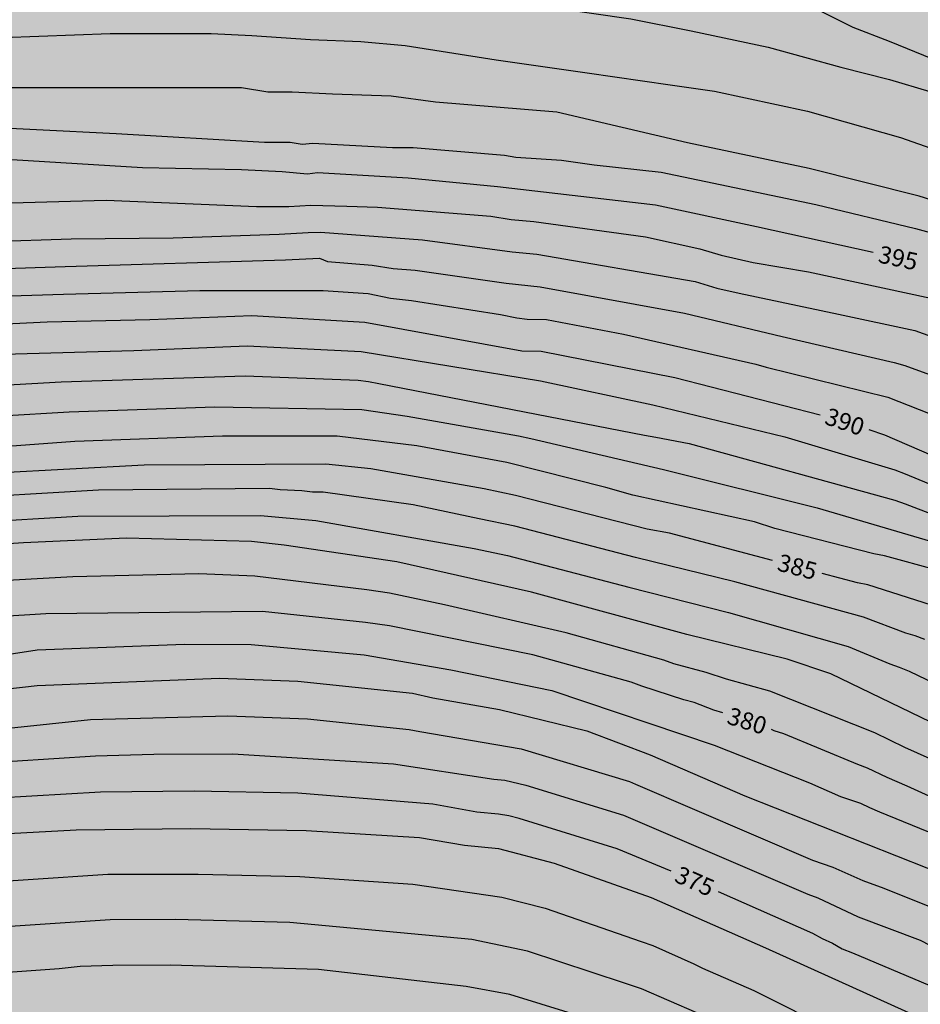
# Model space of a CAD drawing. Units: metres. Extents: x 589044 to 589394, y 4787290 to 4787540.
# Drawn here: x 589083 to 589122, y 4787356 to 4787399 of the extents above; entities that cross this region are included whole.
import ezdxf

# ---------------------------------------------------------------- set-up
doc = ezdxf.new("R2010")
doc.units = ezdxf.units.M
for name, color, linetype in [('020104', 34, 'Continuous'), ('020307', 24, 'Continuous'), ('990504', 63, 'Continuous')]:
    doc.layers.add(name, color=color, linetype=linetype)
doc.layers.add('020105', color=24, linetype='Continuous', lineweight=30)
doc.styles.add('ARIALI', font='ARIALI.TTF', dxfattribs={"height": 1})

msp = doc.modelspace()

# ---------------------------------------------------------------- hatches: boundary and pattern name
at = {"layer": '990504'}
h = msp.add_hatch(color=256, dxfattribs=at)
h.paths.add_polyline_path([(589043.818, 4787403.058), (589043.816, 4787290.277), (589052.367, 4787290.277), (589052.534, 4787290.787), (589053, 4787291.847), (589053.632, 4787292.821), (589055.914, 4787297.009), (589056.586, 4787298.123), (589057.272, 4787299.117), (589058.08, 4787300.041), (589059.072, 4787301.399), (589061.286, 4787303.929), (589062.084, 4787304.771), (589063.816, 4787306.49), (589064.59, 4787307.112), (589065.346, 4787307.85), (589067.008, 4787309.242), (589068.072, 4787309.888), (589068.856, 4787310.462), (589070.704, 4787311.566), (589071.666, 4787312.094), (589073.74, 4787313.016), (589074.934, 4787313.256), (589076.004, 4787313.36), (589077.169, 4787313.376), (589078.187, 4787313.376), (589079.307, 4787313.27), (589080.351, 4787313.044), (589083.827, 4787312.124), (589084.825, 4787311.942), (589086.023, 4787311.742), (589087.245, 4787311.636), (589087.979, 4787311.666), (589088.229, 4787311.752), (589088.397, 4787311.914), (589088.457, 4787312.142), (589088.395, 4787312.832), (589087.871, 4787314.054), (589087.329, 4787315.022), (589086.917, 4787316.104), (589086.813, 4787316.672), (589086.813, 4787317.132), (589086.907, 4787317.39), (589087.027, 4787317.552), (589087.259, 4787317.752), (589087.521, 4787317.872), (589088.057, 4787317.858), (589088.643, 4787317.686), (589089.779, 4787317.004), (589090.557, 4787316.486), (589091.467, 4787315.694), (589092.417, 4787315.076), (589093.501, 4787314.49), (589094.481, 4787314.02), (589097.371, 4787312.746), (589099.327, 4787311.83), (589102.245, 4787310.328), (589103.349, 4787309.814), (589105.215, 4787308.642), (589106.063, 4787308.263), (589106.413, 4787308.031), (589107.346, 4787307.259), (589107.904, 4787306.686), (589108.62, 4787305.508), (589108.792, 4787304.85), (589108.754, 4787303.648), (589108.438, 4787302.506), (589107.76, 4787301.5), (589107.062, 4787300.734), (589106.076, 4787299.938), (589105.604, 4787299.674), (589105.348, 4787299.58), (589104.786, 4787299.448), (589104.232, 4787299.414), (589103.062, 4787299.468), (589102.076, 4787299.732), (589101.798, 4787299.878), (589098.927, 4787301.67), (589097.871, 4787302.526), (589096.279, 4787304.058), (589093.819, 4787306.548), (589092.835, 4787307.306), (589091.809, 4787308.02), (589090.767, 4787308.598), (589088.679, 4787309.43), (589087.647, 4787309.712), (589085.349, 4787310.064), (589084.089, 4787310.084), (589082.951, 4787310.01), (589082.495, 4787309.882), (589081.481, 4787309.688), (589079.159, 4787309.54), (589078.135, 4787309.276), (589077.133, 4787308.686), (589075.489, 4787307.156), (589074.813, 4787306.28), (589074.587, 4787306.056), (589073.345, 4787305.034), (589072.815, 4787304.712), (589072.523, 4787304.588), (589071.753, 4787304.368), (589070.349, 4787304.478), (589069.162, 4787304.692), (589067.88, 4787304.67), (589067.574, 4787304.616), (589067.292, 4787304.532), (589066.788, 4787304.276), (589065.772, 4787303.429), (589064.424, 4787301.943), (589063.764, 4787300.917), (589063.342, 4787299.597), (589062.168, 4787297.089), (589061.84, 4787296.517), (589059.318, 4787292.943), (589058.598, 4787292.019), (589057.482, 4787290.813), (589057.125, 4787290.277), (589121.96, 4787290.276), (589121.19, 4787291.038), (589120.558, 4787291.908), (589120.31, 4787292.526), (589120.276, 4787292.742), (589120.384, 4787293.758), (589120.528, 4787293.988), (589120.738, 4787294.206), (589121.526, 4787294.73), (589121.808, 4787294.848), (589123.144, 4787295.09), (589124.498, 4787295.103), (589125.708, 4787294.893), (589126.878, 4787294.517), (589127.924, 4787294.081), (589128.922, 4787293.435), (589129.482, 4787293.025), (589130.254, 4787292.339), (589133.144, 4787290.275), (589382.076, 4787290.27), (589381.752, 4787291.762), (589380.534, 4787294.222), (589379.169, 4787296.118), (589378.603, 4787297.096), (589377.813, 4787298.144), (589376.947, 4787299.068), (589375.255, 4787300.474), (589375.111, 4787300.642), (589374.709, 4787301.198), (589373.805, 4787302.258), (589373.053, 4787303.45), (589372.413, 4787304.362), (589371.847, 4787305.346), (589371.469, 4787306.47), (589370.373, 4787308.916), (589369.711, 4787311.072), (589368.919, 4787313.382), (589368.399, 4787314.202), (589367.663, 4787314.944), (589366.899, 4787315.598), (589365.831, 4787316.708), (589365.501, 4787317.116), (589365.417, 4787317.332), (589365.411, 4787317.558), (589365.457, 4787317.776), (589365.645, 4787317.946), (589365.833, 4787318.012), (589366.043, 4787318.05), (589366.451, 4787318.042), (589366.857, 4787317.896), (589367.027, 4787317.78), (589368.597, 4787316.476), (589370.277, 4787314.604), (589371.643, 4787312.908), (589372.299, 4787311.748), (589373.035, 4787310.148), (589373.601, 4787309.118), (589375.163, 4787307.502), (589377.343, 4787306.596), (589378.045, 4787306.224), (589378.391, 4787305.978), (589379.343, 4787305.442), (589379.913, 4787305.022), (589380.811, 4787304.318), (589381.507, 4787303.6), (589382.397, 4787302.864), (589383.173, 4787302.04), (589383.639, 4787301.638), (589385.332, 4787299.826), (589385.82, 4787298.898), (589386.434, 4787296.738), (589386.984, 4787294.442), (589387.574, 4787293.104), (589387.734, 4787292.848), (589388.106, 4787292.456), (589388.848, 4787291.784), (589389.23, 4787291.562), (589389.598, 4787291.414), (589390.612, 4787291.204), (589391.656, 4787291.076), (589393.806, 4787290.96), (589393.807, 4787314.43), (589391.562, 4787319.388), (589388.289, 4787325.106), (589385.858, 4787332.517), (589380.358, 4787358.883), (589376.031, 4787375.2), (589339.063, 4787497.577), (589338.327, 4787497.919), (589337.457, 4787498.539), (589336.645, 4787499.395), (589335.945, 4787500.311), (589335.785, 4787500.731), (589335.727, 4787501.151), (589335.747, 4787501.535), (589335.847, 4787501.945), (589336.323, 4787502.903), (589336.887, 4787503.665), (589337.14, 4787503.94), (589335.442, 4787509.562), (589334.525, 4787509.615), (589334.119, 4787509.819), (589333.739, 4787510.109), (589332.197, 4787511.627), (589331.278, 4787513.105), (589330.12, 4787514.801), (589329.486, 4787515.825), (589329.074, 4787516.673), (589328.428, 4787517.691), (589327.91, 4787518.747), (589327.4, 4787519.913), (589327.074, 4787520.689), (589326.774, 4787521.545), (589325.308, 4787526.541), (589323.866, 4787530.507), (589322.884, 4787534.014), (589322.588, 4787534.914), (589322.092, 4787536.002), (589321.63, 4787536.592), (589321.556, 4787536.64), (589320.808, 4787538.774), (589320.066, 4787540.264), (589283.31, 4787540.265), (589281.04, 4787539.103), (589277.8, 4787537.959), (589276.694, 4787537.419), (589275.612, 4787536.957), (589274.612, 4787536.665), (589273.59, 4787536.593), (589272.384, 4787536.641), (589272.144, 4787536.727), (589271.638, 4787537.013), (589270.97, 4787537.529), (589270.846, 4787537.691), (589270.646, 4787538.069), (589270.596, 4787538.271), (589270.648, 4787539.351), (589270.934, 4787540.079), (589271.062, 4787540.265), (589043.821, 4787540.27), (589043.82, 4787488.643), (589047.515, 4787486.922), (589049.453, 4787485.836), (589050.579, 4787485.332), (589051.511, 4787484.784), (589052.439, 4787484.156), (589053.361, 4787483.43), (589054.145, 4787482.742), (589054.719, 4787482.03), (589056.729, 4787480.304), (589057.233, 4787479.824), (589057.783, 4787479.062), (589058.569, 4787478.314), (589059.468, 4787477.208), (589060.406, 4787476.32), (589061.17, 4787475.53), (589062.276, 4787474.848), (589062.76, 4787474.726), (589065.024, 4787474.692), (589066.21, 4787474.928), (589068.386, 4787475.6), (589070.474, 4787476.153), (589071.032, 4787476.243), (589071.81, 4787476.283), (589075.066, 4787476.999), (589076.268, 4787477.139), (589077.352, 4787477.137), (589078.588, 4787476.985), (589079.69, 4787476.631), (589080.494, 4787476.117), (589081.918, 4787475.701), (589084.114, 4787475.727), (589084.578, 4787475.869), (589084.996, 4787476.151), (589085.906, 4787476.991), (589086.614, 4787477.771), (589086.84, 4787477.955), (589087.344, 4787478.251), (589087.774, 4787478.387), (589089.086, 4787478.445), (589090.038, 4787478.615), (589091.056, 4787478.627), (589092.058, 4787478.793), (589092.56, 4787479.007), (589093.674, 4787479.725), (589094.536, 4787480.421), (589096.438, 4787481.787), (589097.92, 4787482.305), (589099.289, 4787482.337), (589100.291, 4787482.305), (589101.695, 4787482.141), (589102.931, 4787481.907), (589105.199, 4787481.789), (589106.195, 4787481.789), (589107.355, 4787481.943), (589108.415, 4787481.999), (589109.573, 4787482.136), (589110.745, 4787482.382), (589112.239, 4787482.798), (589114.447, 4787483.314), (589115.449, 4787483.64), (589115.673, 4787483.734), (589116.713, 4787484.37), (589117.589, 4787485.004), (589118.465, 4787485.574), (589119.401, 4787485.926), (589119.619, 4787485.946), (589120.139, 4787485.888), (589121.159, 4787485.55), (589121.993, 4787485.172), (589122.493, 4787485.1), (589123.893, 4787485.12), (589124.929, 4787485.184), (589127.173, 4787485.488), (589131.349, 4787485.498), (589133.753, 4787485.586), (589134.959, 4787485.51), (589135.925, 4787485.5), (589136.192, 4787485.46), (589136.456, 4787485.394), (589137.43, 4787484.994), (589137.972, 4787484.642), (589138.79, 4787483.716), (589140.368, 4787482.372), (589140.93, 4787481.988), (589141.568, 4787481.718), (589142.444, 4787481.458), (589143.502, 4787481.388), (589145.81, 4787481.564), (589146.924, 4787481.58), (589149.448, 4787481.526), (589150.592, 4787481.46), (589154.946, 4787480.9), (589157.142, 4787480.536), (589158.206, 4787480.465), (589160.374, 4787480.199), (589161.436, 4787480.123), (589162.454, 4787479.849), (589163.002, 4787479.619), (589164.08, 4787478.873), (589167.707, 4787477.557), (589169.225, 4787477.557), (589171.291, 4787477.655), (589173.521, 4787477.653), (589174.061, 4787477.597), (589175.413, 4787477.249), (589176.395, 4787476.907), (589176.915, 4787476.643), (589177.363, 4787476.235), (589178.027, 4787475.379), (589178.159, 4787475.141), (589178.525, 4787474.131), (589178.571, 4787473.681), (589178.571, 4787472.631), (589178.547, 4787472.387), (589178.327, 4787471.983), (589177.599, 4787471.125), (589176.725, 4787470.425), (589176.275, 4787470.195), (589175.749, 4787470.091), (589175.437, 4787470.087), (589174.243, 4787470.211), (589173.187, 4787470.513), (589172.021, 4787470.921), (589171.409, 4787471.207), (589169.177, 4787472.937), (589168.875, 4787473.083), (589167.355, 4787473.611), (589166.291, 4787473.922), (589164.115, 4787474.014), (589158.092, 4787474.99), (589156.736, 4787474.992), (589154.404, 4787475.122), (589153.198, 4787475.328), (589152.79, 4787475.504), (589152.412, 4787475.786), (589150.86, 4787477.26), (589149.178, 4787478.678), (589148.422, 4787479.43), (589147.922, 4787479.87), (589146.822, 4787480.56), (589145.29, 4787481.028), (589145.002, 4787481.072), (589142.318, 4787481.09), (589141.19, 4787481.062), (589139.946, 4787480.896), (589137.974, 4787480.52), (589136.716, 4787480.364), (589134.742, 4787480.038), (589132.248, 4787479.808), (589130.047, 4787479.694), (589122.023, 4787479.526), (589119.971, 4787479.314), (589118.883, 4787479.04), (589117.735, 4787478.836), (589115.627, 4787478.598), (589114.499, 4787478.382), (589113.509, 4787478.059), (589111.633, 4787476.903), (589110.537, 4787476.483), (589109.949, 4787476.357), (589108.557, 4787476.345), (589106.225, 4787476.457), (589105.067, 4787476.449), (589104.067, 4787476.365), (589102.849, 4787476.075), (589101.663, 4787475.515), (589100.707, 4787475.175), (589098.665, 4787474.281), (589095.601, 4787473.423), (589094.461, 4787473.315), (589093.503, 4787473.131), (589089.116, 4787471.487), (589087.792, 4787471.225), (589085.67, 4787470.659), (589083.276, 4787470.163), (589082.11, 4787469.993), (589079.894, 4787469.841), (589077.684, 4787469.842), (589076.562, 4787469.926), (589075.4, 4787470.092), (589073.114, 4787470.742), (589072.124, 4787470.944), (589071.22, 4787471.12), (589069.944, 4787471.25), (589068.904, 4787471.562), (589067.928, 4787471.972), (589066.814, 4787472.322), (589062.7, 4787473.416), (589060.536, 4787474.054), (589058.51, 4787474.532), (589056.553, 4787475.456), (589054.401, 4787476.696), (589052.387, 4787477.624), (589051.275, 4787478.484), (589050.067, 4787479.132), (589049.813, 4787479.32), (589048.761, 4787480.29), (589047.775, 4787480.966), (589046.873, 4787481.492), (589045.355, 4787482.572), (589043.82, 4787483.254), (589043.82, 4787475.128), (589044.551, 4787474.79), (589049.925, 4787471.774), (589051.099, 4787471.368), (589051.811, 4787471.15), (589052.827, 4787471), (589053.889, 4787470.9), (589054.986, 4787470.876), (589057.352, 4787470.482), (589057.616, 4787470.362), (589057.976, 4787470.122), (589058.138, 4787469.952), (589058.386, 4787469.552), (589058.57, 4787468.928), (589058.666, 4787467.796), (589058.654, 4787466.824), (589058.552, 4787466.176), (589058.324, 4787465.626), (589057.63, 4787464.526), (589057.386, 4787464.268), (589056.072, 4787462.624), (589055.33, 4787461.922), (589054.666, 4787461.226), (589053.078, 4787459.966), (589051.176, 4787458.702), (589050.67, 4787458.398), (589049.63, 4787457.966), (589048.788, 4787457.488), (589047.748, 4787456.757), (589046.34, 4787456.031), (589045.452, 4787455.423), (589043.819, 4787454.091), (589043.819, 4787445.594), (589044.288, 4787444.711), (589045.124, 4787442.271), (589045.392, 4787441.075), (589045.54, 4787440.101), (589045.634, 4787438.953), (589045.62, 4787437.769), (589045.54, 4787437.153), (589045.344, 4787436.651), (589044.858, 4787435.929), (589043.819, 4787435.045), (589043.819, 4787410.506), (589046.491, 4787411.57), (589048.679, 4787412.22), (589049.685, 4787412.392), (589050.863, 4787412.474), (589054.317, 4787413.04), (589056.651, 4787413.37), (589058.793, 4787413.544), (589062.037, 4787413.911), (589063.065, 4787414.125), (589065.241, 4787414.843), (589066.349, 4787415.081), (589068.455, 4787415.399), (589069.475, 4787415.421), (589071.321, 4787415.697), (589073.667, 4787415.847), (589074.857, 4787415.851), (589076.133, 4787415.947), (589079.629, 4787415.941), (589080.777, 4787415.803), (589083.055, 4787415.805), (589087.284, 4787415.849), (589089.468, 4787415.945), (589094.86, 4787415.965), (589095.882, 4787416.037), (589096.88, 4787416.157), (589098.062, 4787416.431), (589099.568, 4787416.873), (589100.788, 4787417.019), (589102.01, 4787417.016), (589103.232, 4787416.926), (589104.456, 4787416.952), (589105.464, 4787417.124), (589106.822, 4787417.67), (589107.736, 4787418.15), (589107.974, 4787418.228), (589110.278, 4787418.688), (589111.448, 4787418.874), (589112.504, 4787418.924), (589113.33, 4787419.01), (589114.776, 4787419.442), (589114.956, 4787419.528), (589116.048, 4787420.314), (589117.89, 4787421.336), (589118.722, 4787421.326), (589119.198, 4787421.276), (589119.444, 4787421.198), (589119.884, 4787420.914), (589120.772, 4787420.132), (589121.453, 4787419.386), (589122.143, 4787418.442), (589122.775, 4787417.678), (589123.365, 4787416.55), (589124.349, 4787415.114), (589125.405, 4787413.064), (589126.247, 4787411.988), (589126.997, 4787411.11), (589127.871, 4787409.772), (589128.593, 4787408.928), (589129.385, 4787408.226), (589131.087, 4787406.6), (589132.029, 4787405.83), (589134.027, 4787404.434), (589134.947, 4787403.51), (589135.875, 4787402.866), (589136.907, 4787402.218), (589137.809, 4787401.502), (589139.255, 4787400.212), (589140.573, 4787399.424), (589141.204, 4787398.898), (589142.15, 4787398.278), (589143.164, 4787397.52), (589144.662, 4787396.71), (589145.602, 4787396.258), (589146.976, 4787395.674), (589148.17, 4787394.974), (589149.22, 4787394.168), (589149.49, 4787394.016), (589150.47, 4787393.488), (589151.43, 4787393.062), (589154.536, 4787391.456), (589156.44, 4787390.27), (589157.026, 4787389.776), (589158.056, 4787389.12), (589161.58, 4787386.418), (589162.94, 4787385.78), (589164.862, 4787384.766), (589166.011, 4787384.254), (589167.023, 4787383.732), (589168.009, 4787383.284), (589169.173, 4787382.962), (589170.135, 4787382.61), (589171.259, 4787382.378), (589173.169, 4787382.15), (589173.859, 4787382.026), (589174.707, 4787381.702), (589176.081, 4787381.062), (589177.103, 4787380.784), (589179.275, 4787380.41), (589180.888, 4787380.407), (589182.697, 4787380.752), (589184.55, 4787380.623), (589185.713, 4787380.364), (589186.703, 4787380.192), (589187.737, 4787380.192), (589188.513, 4787380.062), (589189.805, 4787380.105), (589190.51, 4787379.947), (589190.711, 4787379.844), (589191.901, 4787379.454), (589195.025, 4787378.606), (589196.17, 4787378.058), (589197.186, 4787377.664), (589198.266, 4787377.414), (589201.414, 4787376.504), (589202.704, 4787375.954), (589206.228, 4787375.147), (589207.29, 4787374.865), (589208.27, 4787374.533), (589209.078, 4787374.195), (589210.348, 4787373.457), (589214.112, 4787371.605), (589215.2, 4787370.833), (589216.09, 4787370.123), (589217.384, 4787369.371), (589218.862, 4787368.349), (589220.79, 4787366.787), (589221.724, 4787366.123), (589222.537, 4787365.473), (589223.481, 4787364.835), (589224.229, 4787364.135), (589225.665, 4787363.141), (589225.933, 4787363.011), (589227.037, 4787362.611), (589228.155, 4787362.077), (589229.059, 4787361.749), (589230.351, 4787361.581), (589232.763, 4787361.091), (589233.829, 4787360.955), (589235.935, 4787360.585), (589238.753, 4787359.869), (589240.017, 4787359.583), (589240.399, 4787359.533), (589241.291, 4787359.181), (589242.269, 4787358.681), (589243.333, 4787358.211), (589245.233, 4787357.231), (589249.216, 4787355.829), (589250.508, 4787355.241), (589250.762, 4787355.079), (589252.412, 4787353.755), (589252.572, 4787353.561), (589252.686, 4787353.341), (589252.79, 4787352.889), (589252.792, 4787351.545), (589252.748, 4787350.793), (589252.616, 4787350.613), (589252.164, 4787350.297), (589251.326, 4787349.889), (589250.76, 4787349.755), (589249.724, 4787349.713), (589248.646, 4787349.715), (589247.51, 4787349.803), (589246.47, 4787350.099), (589245.534, 4787350.449), (589243.737, 4787351.257), (589241.299, 4787352.013), (589240.019, 4787352.553), (589238.595, 4787352.965), (589238.049, 4787353.221), (589237.141, 4787353.793), (589234.863, 4787354.713), (589233.807, 4787355.235), (589233.257, 4787355.443), (589231.553, 4787355.817), (589229.483, 4787356.593), (589228.465, 4787357.087), (589227.373, 4787357.737), (589226.795, 4787357.995), (589225.819, 4787358.328), (589224.633, 4787358.878), (589223.503, 4787359.484), (589222.525, 4787359.95), (589220.511, 4787361.326), (589219.175, 4787361.86), (589218.056, 4787362.434), (589217.07, 4787363.066), (589216.144, 4787363.602), (589214.454, 4787365.01), (589213.836, 4787365.36), (589212.894, 4787365.818), (589212.072, 4787366.388), (589211.052, 4787367.222), (589210.156, 4787367.82), (589209.23, 4787368.368), (589208.026, 4787368.982), (589206.428, 4787369.502), (589204.266, 4787370.01), (589202.12, 4787370.376), (589200.97, 4787370.424), (589199.706, 4787370.7), (589197.762, 4787371.662), (589196.618, 4787372.16), (589195.58, 4787372.702), (589192.606, 4787373.944), (589191.569, 4787374.166), (589190.571, 4787374.442), (589188.571, 4787375.118), (589188.195, 4787375.202), (589185.013, 4787375.454), (589181.137, 4787375.54), (589180.232, 4787375.497), (589179.414, 4787375.605), (589177.304, 4787376.23), (589175.366, 4787376.381), (589172.523, 4787376.122), (589168.131, 4787376.812), (589164.254, 4787377.673), (589161.843, 4787378.449), (589160.121, 4787378.794), (589155.642, 4787380.517), (589153.316, 4787381.206), (589151.378, 4787382.65), (589149.483, 4787383.425), (589148.449, 4787383.942), (589147.243, 4787384.718), (589146.468, 4787385.127), (589145.779, 4787385.278), (589143.712, 4787386.657), (589140.611, 4787388.38), (589136.38, 4787390.449), (589135.24, 4787391.103), (589134.181, 4787391.599), (589133.401, 4787392.117), (589132.623, 4787392.813), (589131.921, 4787393.539), (589130.769, 4787394.149), (589130.301, 4787394.451), (589127.501, 4787396.565), (589126.713, 4787397.235), (589125.855, 4787398.157), (589125.347, 4787398.613), (589124.445, 4787399.305), (589123.727, 4787400.031), (589122.277, 4787401.287), (589121.165, 4787402.033), (589119.729, 4787403.501), (589118.783, 4787404.205), (589117.871, 4787404.745), (589117.025, 4787405.415), (589115.801, 4787406.584), (589114.489, 4787407.275), (589113.357, 4787407.989), (589112.218, 4787408.635), (589111.164, 4787409.049), (589110.034, 4787409.403), (589109.202, 4787409.591), (589108.11, 4787409.699), (589104.706, 4787409.693), (589103.744, 4787409.571), (589102.5, 4787409.307), (589100.216, 4787409.133), (589097.894, 4787409.095), (589096.74, 4787408.965), (589094.414, 4787408.831), (589093.396, 4787408.681), (589092.084, 4787408.627), (589090.918, 4787408.471), (589089.832, 4787408.385), (589088.572, 4787408.361), (589087.4, 4787408.195), (589082.748, 4787407.913), (589080.456, 4787407.721), (589078.082, 4787407.645), (589074.579, 4787407.469), (589071.407, 4787407.383), (589069.235, 4787407.257), (589065.135, 4787406.856), (589063.925, 4787406.624), (589062.677, 4787406.478), (589057.679, 4787406.058), (589055.463, 4787405.97), (589053.267, 4787405.624), (589052.145, 4787405.352), (589049.683, 4787404.952), (589047.457, 4787404.414), (589046.347, 4787404.058), (589045.271, 4787403.546), (589044.257, 4787403.244)])
h.paths.add_polyline_path([(589230.096, 4787518.442), (589229.144, 4787519.238), (589228.692, 4787519.562), (589228.534, 4787519.764), (589227.956, 4787520.312), (589227.652, 4787520.898), (589227.49, 4787521.326), (589227.278, 4787521.69), (589227.122, 4787522.154), (589227.082, 4787522.922), (589227.168, 4787523.426), (589227.362, 4787523.792), (589227.736, 4787524.142), (589228, 4787524.276), (589228.404, 4787524.372), (589229.564, 4787524.382), (589230.992, 4787524.46), (589231.446, 4787524.632), (589231.652, 4787524.788), (589232.012, 4787525.162), (589232.13, 4787525.838), (589232.124, 4787526.118), (589232.046, 4787526.374), (589231.85, 4787526.568), (589230.704, 4787526.886), (589229.646, 4787527.05), (589225.29, 4787527.206), (589224.204, 4787527.352), (589223.134, 4787527.402), (589222.922, 4787527.4), (589222.388, 4787527.276), (589221.21, 4787526.64), (589220.664, 4787526.068), (589220.424, 4787525.662), (589220.044, 4787523.96), (589219.926, 4787523.764), (589218.986, 4787523.04), (589218.78, 4787522.932), (589217.742, 4787522.686), (589214.55, 4787522.238), (589212.626, 4787521.88), (589211.472, 4787521.496), (589210.416, 4787520.886), (589210.032, 4787520.572), (589209.724, 4787520.184), (589209.622, 4787519.932), (589209.58, 4787519.674), (589209.598, 4787518.146), (589209.758, 4787517.644), (589210.31, 4787516.762), (589211.42, 4787515.556), (589211.59, 4787515.422), (589212.544, 4787514.98), (589214.548, 4787514.318), (589216.898, 4787513.828), (589218.584, 4787514.222), (589219.892, 4787514.266), (589220.934, 4787514.104), (589222.052, 4787513.808), (589223.296, 4787513.216), (589223.76, 4787513.14), (589224.838, 4787513.574), (589225.934, 4787514.188), (589227.004, 4787514.686), (589227.624, 4787515.072), (589229.139, 4787515.344), (589229.971, 4787515.696), (589230.297, 4787515.968), (589230.637, 4787516.326), (589230.713, 4787516.518), (589230.765, 4787517.154), (589230.384, 4787518.016)], flags=0)
h.paths.add_polyline_path([(589225.908, 4787471.388), (589223.598, 4787471.646), (589222.522, 4787471.696), (589219.028, 4787471.714), (589215.636, 4787471.683), (589214.398, 4787471.637), (589213.32, 4787471.505), (589212.218, 4787471.363), (589211.2, 4787471.129), (589210.066, 4787470.967), (589208.946, 4787470.865), (589206.826, 4787470.853), (589206.238, 4787470.909), (589205.332, 4787471.153), (589204.4, 4787471.609), (589203.998, 4787471.949), (589203.884, 4787472.117), (589203.806, 4787472.363), (589203.802, 4787472.543), (589203.83, 4787472.949), (589203.984, 4787473.439), (589204.472, 4787474.411), (589204.632, 4787474.605), (589205.404, 4787475.259), (589205.644, 4787475.375), (589206.766, 4787475.699), (589206.95, 4787475.809), (589208.628, 4787475.831), (589209.864, 4787475.911), (589210.938, 4787476.262), (589213.31, 4787477.308), (589214.68, 4787477.674), (589216.792, 4787478.016), (589217.922, 4787478.164), (589219.03, 4787478.244), (589220.062, 4787478.114), (589221.112, 4787477.842), (589222.936, 4787477.468), (589226.124, 4787476.596), (589228.328, 4787476.204), (589231.668, 4787475.896), (589233.822, 4787475.572), (589234.905, 4787475.472), (589237.191, 4787475.084), (589238.251, 4787475.07), (589241.667, 4787474.642), (589244.895, 4787474.288), (589247.171, 4787473.994), (589248.215, 4787473.78), (589250.391, 4787473.62), (589253.707, 4787472.844), (589254.469, 4787472.612), (589256.661, 4787471.89), (589259.865, 4787470.716), (589260.813, 4787470.3), (589261.893, 4787470.016), (589262.995, 4787469.592), (589266.21, 4787468.558), (589267.196, 4787468.177), (589267.704, 4787468.027), (589268.912, 4787467.841), (589270.056, 4787467.539), (589270.744, 4787467.295), (589272.292, 4787467.073), (589277.882, 4787465.609), (589279.034, 4787465.465), (589281.09, 4787465.055), (589282.212, 4787464.879), (589283.404, 4787464.627), (589285.628, 4787464.233), (589286.654, 4787464.113), (589290.21, 4787464.111), (589291.372, 4787464.065), (589292.482, 4787463.871), (589293.482, 4787463.761), (589294.646, 4787463.723), (589297.937, 4787463.441), (589304.593, 4787463.385), (589306.819, 4787463.251), (589309.017, 4787462.963), (589312.495, 4787462.863), (589313.689, 4787462.711), (589314.755, 4787462.661), (589318.133, 4787462.661), (589319.127, 4787462.677), (589321.565, 4787462.984), (589322.799, 4787463.514), (589323.713, 4787464.044), (589324.595, 4787464.802), (589325.467, 4787465.794), (589325.605, 4787466.028), (589325.649, 4787466.226), (589325.789, 4787466.396), (589326.343, 4787468.902), (589326.411, 4787469.962), (589326.549, 4787470.99), (589326.727, 4787471.486), (589326.855, 4787471.684), (589327.029, 4787471.844), (589327.455, 4787472.094), (589328.117, 4787472.402), (589328.337, 4787472.46), (589328.905, 4787472.516), (589329.935, 4787472.516), (589331.103, 4787472.43), (589332.431, 4787471.994), (589333.861, 4787471.596), (589334.801, 4787471.104), (589336.866, 4787470.172), (589337.432, 4787469.788), (589338.104, 4787469.104), (589338.622, 4787468.702), (589338.848, 4787468.444), (589339.026, 4787468.15), (589339.374, 4787467.19), (589340.466, 4787465.252), (589340.748, 4787463.916), (589341.292, 4787461.946), (589341.458, 4787460.944), (589341.542, 4787459.786), (589341.516, 4787458.66), (589341.322, 4787457.706), (589341.216, 4787457.478), (589340.596, 4787456.376), (589339.566, 4787455.096), (589339.034, 4787454.716), (589337.97, 4787454.36), (589337.658, 4787454.328), (589337.018, 4787454.372), (589336.414, 4787454.588), (589335.15, 4787455.464), (589333.866, 4787456.234), (589333.006, 4787456.802), (589332.658, 4787456.954), (589331.492, 4787457.316), (589330.628, 4787457.474), (589329.612, 4787457.44), (589327.502, 4787457.045), (589325.325, 4787457.033), (589324.289, 4787457.093), (589322.787, 4787457.387), (589320.581, 4787457.749), (589317.199, 4787458.105), (589313.885, 4787458.265), (589311.615, 4787458.279), (589305.545, 4787458.873), (589302.041, 4787459.013), (589295.313, 4787459.015), (589292.941, 4787459.169), (589290.49, 4787459.417), (589288.018, 4787459.459), (589285.768, 4787459.635), (589281.4, 4787460.193), (589279.106, 4787460.585), (589276.824, 4787460.789), (589275.746, 4787461.026), (589274.58, 4787461.18), (589273.57, 4787461.372), (589272.47, 4787461.684), (589270.13, 4787462.048), (589268.654, 4787462.394), (589267.612, 4787462.556), (589265.298, 4787463.116), (589264.272, 4787463.32), (589261.296, 4787464.088), (589259.253, 4787464.82), (589257.833, 4787465.124), (589255.617, 4787465.786), (589254.353, 4787466.046), (589253.333, 4787466.338), (589252.127, 4787466.608), (589250.811, 4787466.786), (589249.863, 4787467.146), (589248.821, 4787467.368), (589246.451, 4787467.964), (589245.421, 4787468.12), (589244.455, 4787468.41), (589243.191, 4787468.678), (589242.019, 4787468.796), (589239.773, 4787469.164), (589236.345, 4787469.536), (589234.439, 4787469.85), (589233.321, 4787469.854), (589232.397, 4787469.95), (589231.499, 4787470.206), (589230.507, 4787470.556)], flags=0)

# ---------------------------------------------------------------- linework, layer by layer
at = {"layer": '020104', "flags": 128}
for points, elevation in [([(589043.818, 4787393.024), (589049.071, 4787395.247), (589053.984, 4787397.002), (589060.475, 4787398.582), (589065.037, 4787399.284), (589071.003, 4787400.337), (589076.265, 4787400.688), (589082.055, 4787401.213), (589087.67, 4787401.213), (589091.53, 4787401.389), (589093.284, 4787401.389), (589095.214, 4787401.038), (589099.425, 4787400.687), (589104.514, 4787399.985), (589109.425, 4787399.283), (589112.057, 4787398.756), (589115.391, 4787398.054), (589118.549, 4787397.176), (589120.654, 4787396.65), (589122.409, 4787396.123)], 399), ([(589043.818, 4787391.664), (589045.197, 4787392.087), (589049.561, 4787393.058), (589054.202, 4787395.05), (589060.343, 4787396.454), (589070.694, 4787397.771), (589075.607, 4787398.122), (589082.186, 4787398.472), (589086.836, 4787398.647), (589091.222, 4787398.647), (589092.977, 4787398.559), (589095.521, 4787398.384), (589097.714, 4787398.296), (589099.644, 4787398.121), (589103.592, 4787397.506), (589107.539, 4787396.935), (589111.136, 4787396.409), (589113.066, 4787396.146), (589117.101, 4787395.268), (589121.137, 4787394.127), (589124.514, 4787392.941)], 398), ([(589123.969, 4787390.948), (589121.951, 4787391.582), (589117.167, 4787392.789), (589111.885, 4787393.9), (589106.223, 4787395.224), (589100.96, 4787395.663), (589099.03, 4787395.926), (589096.486, 4787396.014), (589094.732, 4787396.102), (589093.679, 4787396.102), (589092.539, 4787396.277), (589090.696, 4787396.277), (589083.327, 4787396.277), (589074.993, 4787396.278), (589069.115, 4787395.664), (589066.484, 4787395.401), (589061.572, 4787394.786), (589059.203, 4787394.348), (589054.021, 4787392.689), (589052.164, 4787392.339), (589047.302, 4787391.231), (589043.818, 4787390.196)], 397), ([(589080.168, 4787394.655), (589087.099, 4787394.303), (589093.533, 4787393.928), (589094.652, 4787393.928), (589095.17, 4787393.835), (589095.627, 4787393.877), (589099.092, 4787393.689), (589099.539, 4787393.688), (589099.988, 4787393.687), (589103.953, 4787393.358), (589104.444, 4787393.276), (589106.42, 4787393.147), (589107.846, 4787392.941), (589110.744, 4787392.626), (589117.464, 4787391.218), (589121.783, 4787390.177), (589122.908, 4787389.875)], 396), ([(589043.818, 4787385.967), (589051.627, 4787388.538), (589056.491, 4787389.674), (589058.602, 4787390.097), (589062.533, 4787390.532), (589067.974, 4787390.918), (589076.397, 4787391.364), (589082.011, 4787391.276), (589086.661, 4787391.407), (589093.183, 4787391.127), (589094.582, 4787391.127), (589095.549, 4787391.194), (589097.1, 4787391.144), (589098.433, 4787391.098), (589103.351, 4787390.715), (589104.235, 4787390.568), (589105.218, 4787390.476), (589110.075, 4787389.819), (589112.427, 4787389.287), (589113.355, 4787389.012), (589114.742, 4787388.699), (589117.149, 4787388.292), (589122.448, 4787387.157)], 394), ([(589043.818, 4787384.466), (589052.3, 4787387.223), (589057.642, 4787388.444), (589059.36, 4787388.692), (589063.272, 4787389.079), (589070.223, 4787389.476), (589070.718, 4787389.474), (589077.537, 4787389.872), (589081.634, 4787389.619), (589085.144, 4787389.723), (589089.565, 4787389.769), (589094.163, 4787389.937), (589095.422, 4787390.007), (589095.962, 4787390.017), (589100.387, 4787389.69), (589104.276, 4787389.159), (589105.355, 4787389.068), (589112.225, 4787387.876), (589113.165, 4787387.592), (589114.133, 4787387.373), (589118.445, 4787386.462), (589121.759, 4787385.749), (589124.491, 4787384.771)], 393), ([(589081.841, 4787388.432), (589084.88, 4787388.52), (589094.442, 4787388.817), (589095.912, 4787388.887), (589096.265, 4787388.742), (589098.209, 4787388.583), (589099.111, 4787388.435), (589100.074, 4787388.375), (589104.023, 4787387.799), (589105.493, 4787387.648), (589111.759, 4787386.508), (589116.006, 4787385.494), (589120.859, 4787384.365), (589121.331, 4787384.226), (589123.662, 4787383.37)], 392), ([(589082.047, 4787387.245), (589084.803, 4787387.321), (589090.719, 4787387.491), (589096.083, 4787387.484), (589098.038, 4787387.348), (589099.006, 4787387.155), (589099.91, 4787387.048), (589103.77, 4787386.439), (589104.483, 4787386.301), (589104.929, 4787386.246), (589105.771, 4787386.226), (589109.108, 4787385.583), (589114.851, 4787384.28), (589115.303, 4787384.158), (589120.587, 4787382.848), (589122.832, 4787381.968)], 391), ([(589043.818, 4787378.139), (589044.893, 4787378.652), (589048.14, 4787379.884), (589051.953, 4787381.057), (589056.277, 4787382.119), (589056.735, 4787382.268), (589057.172, 4787382.377), (589058.072, 4787382.492), (589068.866, 4787383.708), (589073.315, 4787384.026), (589082.207, 4787384.719), (589087.862, 4787384.884), (589092.776, 4787385.085), (589097.734, 4787384.844), (589105.514, 4787383.567), (589110.389, 4787382.517), (589116.117, 4787381.134), (589120.888, 4787379.701), (589121.342, 4787379.533), (589125.879, 4787377.645)], 389), ([(589043.818, 4787376.538), (589045.152, 4787377.141), (589051.251, 4787379.302), (589056.003, 4787380.542), (589056.446, 4787380.614), (589057.396, 4787380.84), (589057.868, 4787380.897), (589058.332, 4787380.979), (589061.153, 4787381.372), (589062.982, 4787381.718), (589070.319, 4787382.501), (589074.717, 4787382.802), (589082.16, 4787383.381), (589084.713, 4787383.519), (589092.687, 4787383.783), (589097.591, 4787383.595), (589098.049, 4787383.537), (589098.493, 4787383.45), (589110.026, 4787381.207), (589110.516, 4787381.124), (589111.968, 4787380.847), (589120.895, 4787378.389), (589121.335, 4787378.226), (589125.446, 4787376.65)], 388), ([(589043.818, 4787374.801), (589044.936, 4787375.457), (589049.092, 4787376.978), (589052.859, 4787378.22), (589057.677, 4787379.311), (589058.592, 4787379.465), (589061.032, 4787379.858), (589061.493, 4787379.951), (589063.871, 4787380.433), (589068.317, 4787381.029), (589072.709, 4787381.314), (589082.113, 4787382.042), (589085.05, 4787382.218), (589091.377, 4787382.441), (589097.758, 4787382.325), (589099.724, 4787382.024), (589104.554, 4787381.171), (589105.096, 4787381.067), (589110.851, 4787379.715), (589117.515, 4787378.049), (589122.684, 4787376.53)], 387), ([(589122.768, 4787375.331), (589120.445, 4787375.968), (589119.972, 4787376.055), (589115.684, 4787377.146), (589114.798, 4787377.439), (589109.515, 4787378.605), (589108.345, 4787378.939), (589104.055, 4787380.015), (589100.142, 4787380.735), (589096.685, 4787381.161), (589091.708, 4787381.162), (589085.301, 4787380.927), (589070.853, 4787379.856), (589068.379, 4787379.704), (589064.019, 4787379.015), (589061.258, 4787378.404), (589056.894, 4787377.647), (589053.061, 4787376.729), (589049.358, 4787375.456), (589045.631, 4787374.193), (589043.818, 4787373.09)], 386), ([(589122.189, 4787372.331), (589121.776, 4787372.494), (589121.373, 4787372.613), (589119.536, 4787373.298), (589113.944, 4787374.842), (589109.636, 4787375.894), (589104.4, 4787377.25), (589102.845, 4787377.578), (589099.981, 4787378.176), (589096.075, 4787378.724), (589095.617, 4787378.731), (589095.159, 4787378.787), (589094.213, 4787378.832), (589093.746, 4787378.888), (589086.331, 4787378.821), (589079.446, 4787378.411)], 384), ([(589081.034, 4787377.427), (589085.433, 4787377.685), (589093.354, 4787377.718), (589095.766, 4787377.505), (589102.626, 4787376.286), (589104.086, 4787375.977), (589109.338, 4787374.609), (589113.666, 4787373.509), (589118.866, 4787372.036), (589120.67, 4787371.272), (589121.084, 4787371.129), (589121.51, 4787370.954), (589123.711, 4787369.899)], 383), ([(589130.68, 4787364.759), (589118.108, 4787370.847), (589116.216, 4787371.475), (589111.861, 4787372.553), (589105.118, 4787374.386), (589099.271, 4787375.7), (589094.383, 4787376.435), (589092.965, 4787376.59), (589087.543, 4787376.728), (589083.075, 4787376.532), (589078.66, 4787376.242), (589073.755, 4787375.781), (589068.811, 4787375.105), (589063.976, 4787374.195), (589061.571, 4787373.702), (589053.994, 4787371.43), (589051.256, 4787370.33), (589049.932, 4787369.689), (589049.528, 4787369.496), (589045.079, 4787366.428), (589043.818, 4787365.246)], 382), ([(589124.198, 4787366.353), (589121.327, 4787367.648), (589120.026, 4787368.277), (589115.471, 4787370.087), (589113.587, 4787370.611), (589112.698, 4787370.903), (589111.3, 4787371.279), (589110.866, 4787371.429), (589106.621, 4787372.63), (589101.343, 4787373.84), (589098.963, 4787374.343), (589097.978, 4787374.484), (589093.114, 4787375.088), (589090.688, 4787375.183), (589085.215, 4787375.052), (589079.794, 4787374.756)], 381), ([(589077.022, 4787370.86), (589083.66, 4787371.883), (589090.053, 4787372.133), (589092.957, 4787372.116), (589097.856, 4787371.664), (589101.615, 4787371.023), (589106.005, 4787370.113), (589113.047, 4787367.743), (589117.193, 4787366.117), (589118.539, 4787365.513), (589119.406, 4787365.228), (589119.79, 4787365.036), (589120.231, 4787364.848), (589123.38, 4787363.56)], 379), ([(589082.267, 4787370.182), (589083.665, 4787370.339), (589091.583, 4787370.65), (589094.983, 4787370.528), (589099.952, 4787370.003), (589100.837, 4787369.794), (589103.728, 4787369.295), (589107.516, 4787368.375), (589110.273, 4787367.333), (589114.376, 4787365.544), (589123.59, 4787361.896)], 378), ([(589072.272, 4787367.416), (589085.985, 4787368.867), (589091.941, 4787369.02), (589095.391, 4787368.89), (589099.815, 4787368.432), (589100.278, 4787368.335), (589104.665, 4787367.58), (589109.379, 4787366.167), (589109.63, 4787366.054), (589117.317, 4787362.759), (589118.193, 4787362.454), (589119.496, 4787361.872), (589120.407, 4787361.533), (589122.69, 4787360.627)], 377), ([(589080.761, 4787366.932), (589086.199, 4787367.289), (589088.729, 4787367.36), (589092.157, 4787367.369), (589099.133, 4787366.935), (589103.49, 4787366.265), (589103.959, 4787366.232), (589104.877, 4787366.015), (589109.112, 4787364.706), (589117.119, 4787361.275), (589117.546, 4787361.117), (589119.303, 4787360.295), (589121.987, 4787359.274), (589128.137, 4787356.1)], 376), ([(589053.102, 4787356.072), (589055.742, 4787357.319), (589057.102, 4787357.796), (589060.286, 4787359.123), (589064.074, 4787360.321), (589066.898, 4787361.546), (589074.134, 4787362.875), (589081.872, 4787363.886), (589085.355, 4787364.07), (589090.34, 4787364.128), (589095.335, 4787364.036), (589100.261, 4787363.732), (589102.206, 4787363.401), (589103.695, 4787363.257), (589106.109, 4787362.621), (589110.309, 4787361.137), (589115.279, 4787358.95), (589121.771, 4787356.013)], 374), ([(589055.885, 4787355.729), (589062.437, 4787358.07), (589063.359, 4787358.323), (589067.693, 4787359.436), (589072.04, 4787360.444), (589075.424, 4787361.128), (589079.795, 4787361.678), (589086.733, 4787362.147), (589090.653, 4787362.148), (589095.07, 4787362.051), (589099.972, 4787361.71), (589103.833, 4787361.15), (589105.71, 4787360.668), (589109.875, 4787359.226), (589110.383, 4787359.044), (589112.165, 4787358.259), (589112.544, 4787358.059), (589114.775, 4787357.093), (589118.313, 4787355.309)], 373), ([(589113.493, 4787355.606), (589109.9, 4787357.166), (589109.161, 4787357.415), (589104.952, 4787358.801), (589102.531, 4787359.304), (589094.626, 4787360.054), (589089.662, 4787360.178), (589086.84, 4787360.163), (589079.878, 4787359.699), (589075.857, 4787358.81), (589073.473, 4787358.402), (589064.931, 4787356.946), (589064.476, 4787356.803), (589062.743, 4787356.415)], 372), ([(589108.446, 4787355.603), (589104.181, 4787356.924), (589102.289, 4787357.265), (589095.879, 4787358.01), (589089.443, 4787358.199), (589086.946, 4787358.178), (589085.537, 4787358.142), (589084.626, 4787358.03), (589079.734, 4787357.687), (589075.295, 4787357.209), (589071.361, 4787356.507), (589066.965, 4787355.61)], 371)]:
    msp.add_lwpolyline(points, dxfattribs=dict(at, elevation=elevation))
at = {"layer": '020105', "flags": 128}
for points, elevation in [([(589122.541, 4787397.527), (589120.654, 4787398.294), (589119.075, 4787398.909), (589117.32, 4787399.786), (589114.601, 4787400.664), (589112.32, 4787401.234), (589110.478, 4787401.717), (589109.161, 4787401.936), (589104.074, 4787402.814), (589100.741, 4787403.165), (589096.705, 4787403.691), (589090.564, 4787404.042), (589086.353, 4787404.042), (589084.248, 4787404.218), (589082.142, 4787404.218), (589078.107, 4787404.042), (589074.598, 4787403.516), (589069.686, 4787402.99), (589065.475, 4787402.113), (589060.738, 4787401.06), (589054.772, 4787399.48), (589049.509, 4787397.9), (589043.818, 4787395.391)], 400), ([(589119.956, 4787389.136), (589114.885, 4787390.247), (589110.504, 4787391.194), (589103.646, 4787391.991), (589099.77, 4787392.361), (589095.837, 4787392.596), (589095.395, 4787392.542), (589094.292, 4787392.636), (589092.538, 4787392.724), (589088.239, 4787392.811), (589081.135, 4787393.25), (589068.413, 4787392.549), (589063.251, 4787391.833), (589059.813, 4787391.443), (589054.496, 4787390.432), (589052.69, 4787390.038), (589051.759, 4787389.808), (589051.343, 4787389.732), (589045.795, 4787388.021), (589043.818, 4787387.407)], 395), ([(589117.647, 4787382.077), (589111.339, 4787383.699), (589105.545, 4787384.842), (589104.705, 4787384.849), (589097.884, 4787386.094), (589092.976, 4787386.392), (589088.549, 4787386.216), (589084.102, 4787386.105), (589078.135, 4787385.825), (589074.219, 4787385.427), (589069.759, 4787385.1), (589064.87, 4787384.622), (589058.943, 4787384.14), (589057.055, 4787383.924), (589056.645, 4787383.852), (589055.756, 4787383.563), (589049.059, 4787381.768), (589048.114, 4787381.49), (589043.818, 4787379.762)], 390), ([(589173.691, 4787360.797), (589169.434, 4787362.056), (589154.023, 4787367.602), (589150.288, 4787369.146), (589145.14, 4787370.995), (589140.985, 4787372.546), (589140.059, 4787372.844), (589135.034, 4787374.849), (589128.196, 4787377.857), (589124.099, 4787379.62), (589120.463, 4787381.209), (589119.78, 4787381.436)], 390), ([(589115.588, 4787375.77), (589111.108, 4787376.952), (589110.139, 4787377.123), (589104.422, 4787378.586), (589103.064, 4787378.87), (589098.146, 4787379.74), (589096.19, 4787379.95), (589088.309, 4787379.905), (589078.61, 4787379.382), (589073.23, 4787378.93), (589068.841, 4787378.612), (589062.036, 4787377.417), (589057.748, 4787376.515), (589057.266, 4787376.438), (589053.985, 4787375.644), (589047.452, 4787373.301), (589046.565, 4787372.971), (589043.818, 4787371.227)], 385), ([(589169.803, 4787353.529), (589166.75, 4787355.118), (589165.858, 4787355.491), (589161.395, 4787357.659), (589154.652, 4787360.58), (589150.658, 4787362.153), (589149.81, 4787362.578), (589148.906, 4787362.963), (589148.043, 4787363.245), (589146.758, 4787363.827), (589146.333, 4787364.049), (589141.649, 4787365.744), (589135.752, 4787368.051), (589134.885, 4787368.333), (589125.046, 4787372.74), (589122.849, 4787373.709), (589119.721, 4787374.707), (589119.265, 4787374.8), (589117.743, 4787375.201)], 385), ([(589113.426, 4787369.146), (589113.04, 4787369.262), (589112.181, 4787369.595), (589111.738, 4787369.72), (589109.904, 4787370.314), (589109.452, 4787370.479), (589105.176, 4787371.674), (589098.955, 4787372.931), (589097.917, 4787373.074), (589093.447, 4787373.549), (589084.046, 4787373.453), (589080.067, 4787373.202)], 380), ([(589179.228, 4787338.016), (589168.762, 4787342.614), (589164.772, 4787344.489), (589163.076, 4787345.261), (589158.691, 4787347.547), (589144.563, 4787354.652), (589142.098, 4787355.793), (589140.404, 4787356.788), (589139.103, 4787357.394), (589138.321, 4787357.921), (589134.782, 4787359.535), (589129.49, 4787362.186), (589125.467, 4787364.128), (589121.426, 4787365.971), (589120.559, 4787366.343), (589119.707, 4787366.754), (589119.285, 4787366.901), (589116.073, 4787368.242), (589115.653, 4787368.374), (589115.532, 4787368.42)], 380), ([(589111.188, 4787362.28), (589108.844, 4787363.245), (589104.583, 4787364.568), (589104.142, 4787364.674), (589103.691, 4787364.751), (589102.75, 4787364.843), (589100.837, 4787365.186), (589094.975, 4787365.66), (589090.479, 4787365.754), (589086.413, 4787365.71), (589081.926, 4787365.44), (589077.024, 4787364.847), (589072.119, 4787364.117), (589070.206, 4787363.758), (589063.827, 4787362.14), (589059.574, 4787360.798), (589057.27, 4787359.918), (589056.413, 4787359.538), (589055.029, 4787359.044), (589051.072, 4787357.067), (589048.702, 4787355.278)], 375), ([(589113.229, 4787361.387), (589117.314, 4787359.586), (589117.74, 4787359.355), (589118.181, 4787359.149), (589118.601, 4787358.909), (589119.049, 4787358.733), (589123.067, 4787357.034), (589126.968, 4787354.901), (589127.796, 4787354.349), (589132.663, 4787351.505), (589136.433, 4787349.093), (589136.79, 4787348.824), (589145.522, 4787343.365), (589149.396, 4787341.155), (589152.604, 4787339.485), (589156.48, 4787337.5), (589156.918, 4787337.309), (589160.923, 4787335.489), (589161.7, 4787335.015), (589167.102, 4787332.441), (589167.451, 4787332.244), (589168.155, 4787331.786), (589173.916, 4787328.915)], 375)]:
    msp.add_lwpolyline(points, dxfattribs=dict(at, elevation=elevation))

# ---------------------------------------------------------------- texts
at = {"layer": '020307', "style": 'ARIALI'}
for s, rotation, p in [('395', 347.6368, (589120.126, 4787388.714, 394.989)), ('395', 347.6368, (589120.126, 4787388.714, 394.989)), ('390', 341.5728, (589117.793, 4787381.703, 389.989)), ('390', 341.5728, (589117.793, 4787381.703, 389.989)), ('385', 345.2198, (589115.741, 4787375.342, 384.989)), ('385', 345.2198, (589115.741, 4787375.342, 384.989)), ('380', 342.8028, (589113.555, 4787368.694, 379.989)), ('380', 342.8028, (589113.555, 4787368.694, 379.989)), ('375', 336.2068, (589111.274, 4787361.839, 374.989)), ('375', 336.2068, (589111.274, 4787361.839, 374.989))]:
    msp.add_text(s, height=0.75, rotation=rotation, dxfattribs=at).set_placement(p)

doc.saveas('drawing.dxf')
